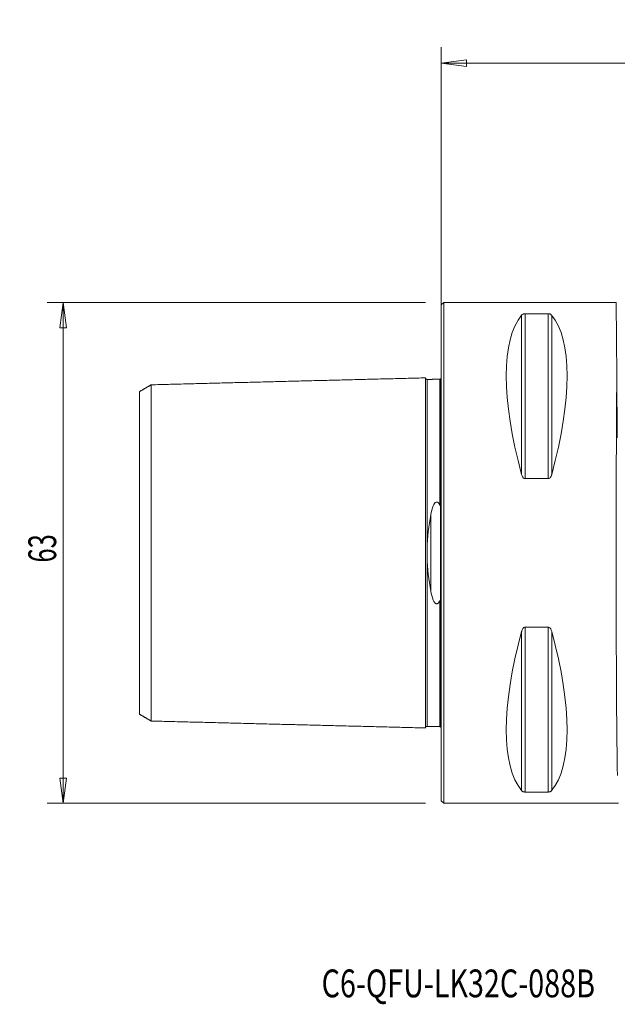
# Model space of a CAD drawing. Units: millimetres. Extents: x -53 to 98, y -64 to 67.
# Drawn here: x -53 to 22, y -57 to 67 of the extents above; entities that cross this region are included whole.
import ezdxf

# ---------------------------------------------------------------- set-up
doc = ezdxf.new("R2010")
doc.units = ezdxf.units.MM
doc.layers.get('0').update_dxf_attribs({"linetype": 'CONTINUOUS'})
for name, color, linetype in [('1', 4, 'CONTINUOUS'), ('SK1', 4, 'CONTINUOUS'), ('SK2', 7, 'CONTINUOUS'), ('SK6', 5, 'CONTINUOUS')]:
    doc.layers.add(name, color=color, linetype=linetype)
doc.styles.add('iso_b_vert', font='simplex.shx')
doc.dimstyles.get("Standard").update_dxf_attribs({"dimtxt": 0.18, "dimasz": 0.18, "dimexe": 0.18, "dimexo": 0.0625, "dimgap": 0.09, "dimtad": 1, "dimzin": 0, "dimdsep": 52, "dimtxsty": 'Standard', "dimcen": 0.09, "dimadec": 0, "dimazin": 0, "dimtfac": 1, "dimtdec": 4, "dimtofl": 0, "dimtmove": 0, "dimatfit": 3, "dimfxl": 1, "dimtolj": 1, "dimtzin": 0, "dimarcsym": 0})

# ---------------------------------------------------------------- blocks, each defined once
blk = doc.blocks.new('DimnDraft3D1')
at = {"layer": 'SK2', "lineweight": 13}
for p, q in [((0, 2), (0, 63.613144)), ((71.1, -37), (71.1, 63.613144)), ((0, 61.613144), (3.174998, 62.03114)), ((3.174998, 62.03114), (3.175002, 61.195147)), ((71.1, 61.613144), (67.924998, 62.03114)), ((67.925002, 61.195147), (67.924998, 62.03114)), ((0, 61.613144), (71.1, 61.613144)), ((0, 61.613144), (3.175002, 61.195147)), ((71.1, 61.613144), (67.925002, 61.195147))]:
    blk.add_line(p, q, dxfattribs=at)
at = {"layer": 'SK2', "lineweight": 18, "insert": (33.192667, 62.488277), "char_height": 3.5, "attachment_point": 7, "line_spacing_factor": 1.084337, "style": 'iso_b_vert'}
blk.add_mtext('\\W0.6347;71.1', dxfattribs=at)
blk = doc.blocks.new('_CLOSED')
at = {"lineweight": -2}
for p, q in [((-1, 0.166667), (0, 0)), ((-1, 0.166667), (-1, -0.166667)), ((0, 0), (-1, -0.166667)), ((0, 0), (-1, 0))]:
    blk.add_line(p, q, dxfattribs=at)
blk = doc.blocks.new('DimnDraft3D3')
at = {"layer": 'SK2', "lineweight": 13}
for p, q in [((-2, 31.5), (-49.6, 31.5)), ((-47.6, 31.5), (-48.017997, 28.324998)), ((-47.6, -31.5), (-47.6, 31.5)), ((-47.6, 31.5), (-47.182003, 28.325002)), ((-47.182003, 28.325002), (-48.017997, 28.324998)), ((-48.017997, -28.325002), (-47.182003, -28.324998)), ((-47.6, -31.5), (-48.017997, -28.325002)), ((-47.6, -31.5), (-47.182003, -28.324998)), ((-2, -31.5), (-49.6, -31.5))]:
    blk.add_line(p, q, dxfattribs=at)
at = {"layer": 'SK2', "lineweight": 18, "insert": (-48.475134, -1.215466), "char_height": 3.5, "attachment_point": 7, "rotation": 90, "line_spacing_factor": 1.084337, "style": 'iso_b_vert'}
blk.add_mtext('\\W0.6740;63', dxfattribs=at)

msp = doc.modelspace()

# ---------------------------------------------------------------- linework, layer by layer
at = {"layer": '1', "lineweight": 18}
for p, q in [((0.3, 31.5), (0, 31.2)), ((0, -31.2), (0, 31.2)), ((22, 31.5), (0.3, 31.5)), ((0.3, 31.5), (0.3, -31.5)), ((22, 31.5), (22.08, 22.29)), ((10.54, 30.08), (13.46, 30.08)), ((22.15, 14.47), (22.08, 22.29)), ((13.46, 9.35), (10.54, 9.35)), ((-0.1, 5.93), (-0.1, -5.93)), ((10.54, -9.35), (13.46, -9.35)), ((13.46, -30.08), (10.54, -30.08)), ((0, -31.2), (0.3, -31.5)), ((0.3, -31.5), (22.28, -31.5))]:
    msp.add_line(p, q, dxfattribs=at)
at = {"layer": '1', "lineweight": 13}
for p, q in [((10.11, 9.87), (10.11, 29.91)), ((10.54, 9.35), (10.54, 30.08)), ((13.46, 9.35), (13.46, 30.08)), ((13.89, 9.87), (13.89, 29.91)), ((10.11, -29.91), (10.11, -9.87)), ((10.54, -30.08), (10.54, -9.35)), ((13.46, -30.08), (13.46, -9.35)), ((13.89, -29.91), (13.89, -9.87))]:
    msp.add_line(p, q, dxfattribs=at)
at = {"layer": '1', "lineweight": 18, "extrusion": (0, 0, -1)}
for centre, major_axis, ratio, start_param, end_param in [((26.35, 0), (14.75, -31.09), 0.341999, 2.050353, 2.983786), ((-2.35, 0), (14.75, 31.09), 0.341999, 0.157806, 1.09124), ((22.28, 0), (0, 31.5), 0.008727, -2.66571, -0.78463), ((26.35, 0), (14.75, 31.09), 0.341999, -2.983786, -2.050353), ((-2.35, 0), (14.75, -31.09), 0.341999, -1.09124, -0.157806)]:
    msp.add_ellipse(centre, major_axis=major_axis, ratio=ratio, start_param=start_param, end_param=end_param, dxfattribs=at)
at = {"layer": '1', "lineweight": 18}
for points, knots in [([(10.11, 29.91), (10.11, 29.92), (10.12, 29.93), (10.16, 29.97), (10.2, 30), (10.29, 30.04), (10.32, 30.05), (10.39, 30.07), (10.42, 30.07), (10.48, 30.08), (10.51, 30.08), (10.54, 30.08)], [0, 0, 0, 0, 0.103284, 0.103284, 0.526691, 0.526691, 0.74701, 0.74701, 0.886684, 0.886684, 1, 1, 1, 1]), ([(13.46, 30.08), (13.47, 30.08), (13.49, 30.08), (13.53, 30.08), (13.56, 30.08), (13.62, 30.06), (13.66, 30.06), (13.72, 30.04), (13.75, 30.02), (13.83, 29.98), (13.87, 29.95), (13.89, 29.91)], [0, 0, 0, 0, 0.052496, 0.052496, 0.168343, 0.168343, 0.353756, 0.353756, 0.536576, 0.536576, 1, 1, 1, 1]), ([(-0.1, 5.93), (-0.1, 6.01), (-0.1, 6.73), (-0.1, 8.06), (-0.1, 9.82), (-0.1, 12.04), (-0.1, 14.04), (-0.1, 15.81), (-0.1, 17.43), (-0.1, 19.16), (-0.1, 20.47), (-0.1, 21.22), (-0.1, 21.63), (-0.1, 21.86), (-0.1, 21.9), (-0.1, 21.9)], [0, 0, 0, 0, 0.008165, 0.075373, 0.14258, 0.209788, 0.344204, 0.411412, 0.478619, 0.613035, 0.74745, 0.814658, 0.881866, 0.949074, 1, 1, 1, 1]), ([(10.54, 9.35), (10.53, 9.35), (10.51, 9.35), (10.47, 9.36), (10.44, 9.37), (10.38, 9.4), (10.34, 9.43), (10.28, 9.49), (10.25, 9.53), (10.17, 9.66), (10.13, 9.76), (10.11, 9.87)], [0, 0, 0, 0, 0.052496, 0.052496, 0.168343, 0.168343, 0.353756, 0.353756, 0.536576, 0.536576, 1, 1, 1, 1]), ([(13.89, 9.87), (13.89, 9.85), (13.88, 9.82), (13.84, 9.7), (13.8, 9.61), (13.71, 9.49), (13.68, 9.45), (13.61, 9.39), (13.58, 9.37), (13.52, 9.35), (13.49, 9.35), (13.46, 9.35)], [0, 0, 0, 0, 0.103284, 0.103284, 0.526691, 0.526691, 0.74701, 0.74701, 0.886684, 0.886684, 1, 1, 1, 1]), ([(0, 6.52), (0, 6.48), (0, 6.44), (0, 6.28), (-0.01, 6.16), (-0.04, 6.02), (-0.05, 6), (-0.06, 5.96), (-0.07, 5.95), (-0.08, 5.94), (-0.08, 5.94), (-0.09, 5.93), (-0.1, 5.93), (-0.1, 5.93), (-0.1, 5.93), (-0.1, 5.93)], [0, 0, 0, 0, 0.207806, 0.207806, 0.771396, 0.771396, 0.905704, 0.905704, 0.950563, 0.950563, 0.977178, 0.977178, 0.999109, 0.999109, 1, 1, 1, 1]), ([(-0.1, -21.9), (-0.1, -21.9), (-0.1, -21.86), (-0.1, -21.63), (-0.1, -21.22), (-0.1, -20.47), (-0.1, -19.16), (-0.1, -17.43), (-0.1, -15.81), (-0.1, -14.04), (-0.1, -12.04), (-0.1, -9.82), (-0.1, -8.06), (-0.1, -6.73), (-0.1, -6.01), (-0.1, -5.93)], [0, 0, 0, 0, 0.050934, 0.118141, 0.185349, 0.252556, 0.38697, 0.521385, 0.588592, 0.655799, 0.790214, 0.857421, 0.924628, 0.991835, 1, 1, 1, 1]), ([(-0.1, -5.93), (-0.1, -5.93), (-0.09, -5.93), (-0.09, -5.94), (-0.08, -5.94), (-0.07, -5.95), (-0.07, -5.96), (-0.06, -5.97), (-0.05, -5.98), (-0.04, -6.01), (-0.04, -6.04), (-0.03, -6.08), (-0.02, -6.11), (0, -6.26), (0, -6.39), (0, -6.52)], [0, 0, 0, 0, 0.019788, 0.019788, 0.043452, 0.043452, 0.084178, 0.084178, 0.133281, 0.133281, 0.240898, 0.240898, 0.359416, 0.359416, 1, 1, 1, 1]), ([(10.11, -9.87), (10.11, -9.85), (10.12, -9.82), (10.16, -9.7), (10.2, -9.61), (10.29, -9.49), (10.32, -9.45), (10.39, -9.39), (10.42, -9.37), (10.48, -9.35), (10.51, -9.35), (10.54, -9.35)], [0, 0, 0, 0, 0.103284, 0.103284, 0.526691, 0.526691, 0.74701, 0.74701, 0.886684, 0.886684, 1, 1, 1, 1]), ([(13.46, -9.35), (13.47, -9.35), (13.49, -9.35), (13.53, -9.36), (13.56, -9.37), (13.62, -9.4), (13.66, -9.43), (13.72, -9.49), (13.75, -9.53), (13.83, -9.66), (13.87, -9.76), (13.89, -9.87)], [0, 0, 0, 0, 0.052496, 0.052496, 0.168343, 0.168343, 0.353756, 0.353756, 0.536576, 0.536576, 1, 1, 1, 1]), ([(10.54, -30.08), (10.53, -30.08), (10.51, -30.08), (10.47, -30.08), (10.44, -30.08), (10.38, -30.06), (10.34, -30.06), (10.28, -30.04), (10.25, -30.02), (10.17, -29.98), (10.13, -29.95), (10.11, -29.91)], [0, 0, 0, 0, 0.052496, 0.052496, 0.168343, 0.168343, 0.353756, 0.353756, 0.536576, 0.536576, 1, 1, 1, 1]), ([(13.89, -29.91), (13.89, -29.92), (13.88, -29.93), (13.84, -29.97), (13.8, -30), (13.71, -30.04), (13.68, -30.05), (13.61, -30.07), (13.58, -30.07), (13.52, -30.08), (13.49, -30.08), (13.46, -30.08)], [0, 0, 0, 0, 0.103284, 0.103284, 0.526691, 0.526691, 0.74701, 0.74701, 0.886684, 0.886684, 1, 1, 1, 1])]:
    msp.add_open_spline(points, degree=3, knots=knots, dxfattribs=at)
for points in [[(-0.01, 21.97), (-0.02, 21.95), (-0.1, 21.9)], [(-0.1, -21.9), (-0.02, -21.95), (-0.01, -21.97)]]:
    msp.add_open_spline(points, degree=2, dxfattribs=at)
at = {"layer": 'SK1', "lineweight": 18}
for p, q in [((-1.8, 21.83), (-1.8, 21.82)), ((-0.19, 21.87), (-0.19, 21.86)), ((-0.1, 5.93), (-0.1, -5.93)), ((-1.8, -21.82), (-1.8, -21.83)), ((-0.19, -21.86), (-0.19, -21.87))]:
    msp.add_line(p, q, dxfattribs=at)
at = {"layer": 'SK1', "lineweight": 13}
msp.add_line((-1.32, 4.8), (-1.32, -4.8), dxfattribs=at)
at = {"layer": 'SK1', "lineweight": 18}
for points, degree in [([(-36.5, 21.16), (-37.25, 20.72), (-38, 20.29)], 2), ([(-2, 22.02), (-19.25, 21.59), (-36.5, 21.15)], 2), ([(-0.19, 21.86), (-1, 21.84), (-1.8, 21.82)], 2), ([(-0.1, 21.9), (-0.14, 21.87), (-0.19, 21.87)], 2), ([(-1.32, 4.8), (-1.56, 3.43), (-1.76, 2), (-1.8, 0.5)], 3), ([(-1.8, -0.5), (-1.76, -1.99), (-1.56, -3.43), (-1.32, -4.8)], 3), ([(-38, -20.29), (-37.25, -20.72), (-36.5, -21.16)], 2), ([(-36.5, -21.15), (-19.25, -21.59), (-2, -22.02)], 2), ([(-1.8, -21.82), (-1, -21.84), (-0.19, -21.86)], 2), ([(-0.19, -21.87), (-0.14, -21.87), (-0.1, -21.9)], 2)]:
    msp.add_open_spline(points, degree=degree, dxfattribs=at)
for points, knots in [([(-36.5, 21.16), (-36.5, 21.15), (-36.5, 21.1), (-36.5, 20.9), (-36.5, 20.5), (-36.5, 19.76), (-36.5, 18.49), (-36.5, 16.8), (-36.5, 15.21), (-36.5, 13.48), (-36.5, 11.54), (-36.5, 9.38), (-36.5, 7.66), (-36.5, 5.85), (-36.5, 3.96), (-36.5, 2.33), (-36.5, 1), (-36.5, 0), (-36.5, -1), (-36.5, -2.33), (-36.5, -3.96), (-36.5, -5.85), (-36.5, -7.66), (-36.5, -9.38), (-36.5, -11.54), (-36.5, -13.48), (-36.5, -15.21), (-36.5, -16.8), (-36.5, -18.49), (-36.5, -19.76), (-36.5, -20.5), (-36.5, -20.9), (-36.5, -21.1), (-36.5, -21.15), (-36.5, -21.16)], [0, 0, 0, 0, 0.016027, 0.044495, 0.072963, 0.101431, 0.158368, 0.215304, 0.243773, 0.272241, 0.329177, 0.357645, 0.386114, 0.414582, 0.44305, 0.471518, 0.485753, 0.499987, 0.514221, 0.528455, 0.556923, 0.585391, 0.61386, 0.642328, 0.670796, 0.727732, 0.756201, 0.784669, 0.841605, 0.898542, 0.92701, 0.955478, 0.983946, 1, 1, 1, 1]), ([(-1.8, 21.83), (-1.82, 21.83), (-1.86, 21.84), (-1.91, 21.86), (-1.94, 21.88), (-1.97, 21.92), (-1.99, 21.96), (-2, 22), (-2, 22.03)], [0, 0, 0, 0, 0.239506, 0.368426, 0.500072, 0.631706, 0.760593, 1, 1, 1, 1]), ([(-2, -22.02), (-2, -22.01), (-2, -21.96), (-2, -21.76), (-2, -21.35), (-2, -20.59), (-2, -19.28), (-2, -17.54), (-2, -15.91), (-2, -14.13), (-2, -12.13), (-2, -9.9), (-2, -8.12), (-2, -6.24), (-2, -4.25), (-2, -2.51), (-2, -1.08), (-2, 0), (-2, 1.08), (-2, 2.51), (-2, 4.25), (-2, 6.24), (-2, 8.12), (-2, 9.9), (-2, 12.13), (-2, 14.13), (-2, 15.91), (-2, 17.54), (-2, 19.28), (-2, 20.59), (-2, 21.35), (-2, 21.76), (-2, 21.96), (-2, 22.01), (-2, 22.02)], [0, 0, 0, 0, 0.013675, 0.042282, 0.070889, 0.099497, 0.156712, 0.213926, 0.242534, 0.271141, 0.328356, 0.356963, 0.385571, 0.414178, 0.442786, 0.471393, 0.485697, 0.5, 0.514304, 0.528608, 0.557215, 0.585823, 0.61443, 0.643037, 0.671645, 0.72886, 0.757467, 0.786074, 0.843289, 0.900504, 0.929111, 0.957719, 0.986326, 1, 1, 1, 1]), ([(-0.1, 5.93), (-0.1, 6.01), (-0.1, 6.73), (-0.1, 8.06), (-0.1, 9.82), (-0.1, 12.04), (-0.1, 14.04), (-0.1, 15.81), (-0.1, 17.43), (-0.1, 19.16), (-0.1, 20.47), (-0.1, 21.22), (-0.1, 21.63), (-0.1, 21.85), (-0.1, 21.89), (-0.1, 21.9)], [0, 0, 0, 0, 0.008217, 0.075856, 0.143495, 0.211134, 0.346412, 0.414051, 0.48169, 0.616968, 0.752246, 0.819885, 0.887524, 0.955163, 1, 1, 1, 1]), ([(-38, 20.29), (-38, 20.29), (-38, 20.25), (-38, 20.05), (-38, 19.66), (-38, 18.94), (-38, 17.7), (-38, 16.06), (-38, 14.52), (-38, 12.82), (-38, 10.95), (-38, 8.85), (-38, 7.2), (-38, 5.47), (-38, 3.67), (-38, 2.15), (-38, 0.91), (-38, 0), (-38, -0.91), (-38, -2.15), (-38, -3.67), (-38, -5.47), (-38, -7.2), (-38, -8.85), (-38, -10.95), (-38, -12.82), (-38, -14.52), (-38, -16.06), (-38, -17.7), (-38, -18.94), (-38, -19.66), (-38, -20.05), (-38, -20.25), (-38, -20.29), (-38, -20.29)], [0, 0, 0, 0, 0.020948, 0.049128, 0.077307, 0.105487, 0.161846, 0.218205, 0.246385, 0.274564, 0.330924, 0.359103, 0.387283, 0.415463, 0.443642, 0.471822, 0.485912, 0.500001, 0.514091, 0.528181, 0.556361, 0.58454, 0.61272, 0.640899, 0.669079, 0.725438, 0.753618, 0.781797, 0.838157, 0.894516, 0.922696, 0.950875, 0.979055, 1, 1, 1, 1]), ([(-0.19, 6.03), (-0.28, 6.21), (-0.42, 6.45), (-0.84, 6.34), (-0.93, 6.12), (-1.16, 5.58), (-1.25, 5.2), (-1.32, 4.8)], [0, 0, 0, 0, 0.25, 0.25, 0.5, 0.5, 1, 1, 1, 1]), ([(-0.1, 5.93), (-0.1, 5.93), (-0.11, 5.93), (-0.12, 5.93), (-0.13, 5.94), (-0.14, 5.94), (-0.14, 5.95), (-0.17, 5.98), (-0.18, 6), (-0.19, 6.03)], [0, 0, 0, 0, 0.080346, 0.080346, 0.234196, 0.234196, 0.385284, 0.385284, 1, 1, 1, 1]), ([(-1.8, 0.5), (-1.8, 0.3), (-1.8, 0.1), (-1.8, -0.23), (-1.8, -0.36), (-1.8, -0.5)], [0, 0, 0, 0, 0.599169, 0.599169, 1, 1, 1, 1]), ([(-1.32, -4.8), (-1.25, -5.19), (-1.17, -5.57), (-0.96, -6.05), (-0.9, -6.17), (-0.78, -6.31), (-0.75, -6.34), (-0.69, -6.38), (-0.66, -6.39), (-0.61, -6.4), (-0.59, -6.41), (-0.54, -6.4), (-0.51, -6.4), (-0.46, -6.37), (-0.44, -6.36), (-0.37, -6.31), (-0.33, -6.26), (-0.26, -6.16), (-0.23, -6.09), (-0.19, -6.03)], [0, 0, 0, 0, 0.491793, 0.491793, 0.660492, 0.660492, 0.715555, 0.715555, 0.747507, 0.747507, 0.775001, 0.775001, 0.806064, 0.806064, 0.836593, 0.836593, 0.911783, 0.911783, 1, 1, 1, 1]), ([(-0.19, -6.03), (-0.18, -6.01), (-0.17, -5.99), (-0.15, -5.96), (-0.14, -5.95), (-0.13, -5.94), (-0.12, -5.93), (-0.11, -5.93), (-0.11, -5.93), (-0.1, -5.93), (-0.1, -5.93), (-0.1, -5.93)], [0, 0, 0, 0, 0.51092, 0.51092, 0.772503, 0.772503, 0.903804, 0.903804, 0.98409, 0.98409, 1, 1, 1, 1]), ([(-0.1, -21.9), (-0.1, -21.89), (-0.1, -21.85), (-0.1, -21.63), (-0.1, -21.22), (-0.1, -20.47), (-0.1, -19.16), (-0.1, -17.43), (-0.1, -15.81), (-0.1, -14.04), (-0.1, -12.04), (-0.1, -9.82), (-0.1, -8.06), (-0.1, -6.73), (-0.1, -6.01), (-0.1, -5.93)], [0, 0, 0, 0, 0.044831, 0.112471, 0.18011, 0.247749, 0.383028, 0.518307, 0.585946, 0.653586, 0.788865, 0.856504, 0.924143, 0.991783, 1, 1, 1, 1]), ([(-2, -22.03), (-2, -22), (-1.99, -21.96), (-1.97, -21.92), (-1.94, -21.88), (-1.91, -21.86), (-1.86, -21.84), (-1.82, -21.83), (-1.8, -21.83)], [0, 0, 0, 0, 0.239407, 0.368294, 0.499928, 0.631574, 0.760494, 1, 1, 1, 1])]:
    msp.add_open_spline(points, degree=3, knots=knots, dxfattribs=at)
at = {"layer": 'SK1', "lineweight": 13}
for points, knots in [([(-1.8, 0.5), (-1.8, 0.69), (-1.8, 1.23), (-1.8, 2.47), (-1.8, 4.19), (-1.8, 6.15), (-1.8, 8.02), (-1.8, 9.78), (-1.8, 11.99), (-1.8, 13.99), (-1.8, 15.76), (-1.8, 17.37), (-1.8, 19.1), (-1.8, 20.4), (-1.8, 21.16), (-1.8, 21.57), (-1.8, 21.79), (-1.8, 21.83), (-1.8, 21.83)], [0, 0, 0, 0, 0.01518, 0.04374, 0.10086, 0.15798, 0.215099, 0.272219, 0.329339, 0.443578, 0.500698, 0.557818, 0.672057, 0.786297, 0.843416, 0.900536, 0.957656, 1, 1, 1, 1]), ([(-0.19, 6.03), (-0.19, 6.07), (-0.19, 6.76), (-0.19, 8.04), (-0.19, 9.81), (-0.19, 12.02), (-0.19, 14.02), (-0.19, 15.79), (-0.19, 17.41), (-0.19, 19.14), (-0.19, 20.44), (-0.19, 21.2), (-0.19, 21.61), (-0.19, 21.82), (-0.19, 21.87), (-0.19, 21.87)], [0, 0, 0, 0, 0.004362, 0.072258, 0.140154, 0.208049, 0.34384, 0.411736, 0.479632, 0.615423, 0.751214, 0.81911, 0.887005, 0.954901, 1, 1, 1, 1]), ([(-1.8, -21.83), (-1.8, -21.83), (-1.8, -21.79), (-1.8, -21.57), (-1.8, -21.16), (-1.8, -20.4), (-1.8, -19.1), (-1.8, -17.37), (-1.8, -15.76), (-1.8, -13.99), (-1.8, -11.99), (-1.8, -9.78), (-1.8, -8.02), (-1.8, -6.15), (-1.8, -4.19), (-1.8, -2.47), (-1.8, -1.23), (-1.8, -0.69), (-1.8, -0.5)], [0, 0, 0, 0, 0.042331, 0.099451, 0.156572, 0.213693, 0.327934, 0.442175, 0.499295, 0.556416, 0.670657, 0.727777, 0.784898, 0.842018, 0.899139, 0.956259, 0.98482, 1, 1, 1, 1]), ([(-0.19, -21.87), (-0.19, -21.87), (-0.19, -21.82), (-0.19, -21.61), (-0.19, -21.2), (-0.19, -20.44), (-0.19, -19.14), (-0.19, -17.41), (-0.19, -15.79), (-0.19, -14.02), (-0.19, -12.02), (-0.19, -9.81), (-0.19, -8.04), (-0.19, -6.76), (-0.19, -6.07), (-0.19, -6.03)], [0, 0, 0, 0, 0.045103, 0.112998, 0.180893, 0.248789, 0.384579, 0.52037, 0.588266, 0.656161, 0.791952, 0.859847, 0.927742, 0.995638, 1, 1, 1, 1])]:
    msp.add_open_spline(points, degree=3, knots=knots, dxfattribs=at)

# ---------------------------------------------------------------- texts
at = {"layer": 'SK6', "lineweight": 18, "insert": (-15.07, -55.91), "char_height": 3.5, "attachment_point": 7, "line_spacing_factor": 1.084337, "style": 'iso_b_vert'}
msp.add_mtext('\\W0.7580;C6-QFU-LK32C-088B', dxfattribs=at)

# ---------------------------------------------------------------- dimensions: what is measured, and where the dimension line sits
at = {"layer": 'SK2', "lineweight": 13}
dim = msp.add_linear_dim(base=(71.1, 61.61), p1=(0, 2), p2=(71.1, -37), dimstyle='Standard', override={"dimtxt": 3.5, "dimasz": 3.175, "dimexe": 2, "dimexo": 2, "dimgap": 1.75, "dimtad": 1, "dimtih": 0, "dimdec": 1, "dimzin": 8, "dimpost": '<>', "dimtxsty": 'iso_b_vert', "dimblk1": 'CLOSED', "dimblk2": 'CLOSED', "dimsah": 1, "dimclrd": 2, "dimclre": 2, "dimclrt": 7, "dimtofl": 1, "dimtmove": 0}, dxfattribs=at)
dim.commit()
dim.dimension.update_dxf_attribs({"geometry": 'DimnDraft3D1', "text_midpoint": (32.32, 61.61)})
dim = msp.add_linear_dim(base=(-47.6, 31.5), p1=(-2, -31.5), p2=(-2, 31.5), angle=90, dimstyle='Standard', override={"dimtxt": 3.5, "dimasz": 3.175, "dimexe": 2, "dimexo": 2, "dimgap": 1.75, "dimtad": 1, "dimtih": 0, "dimtoh": 0, "dimdec": 1, "dimzin": 8, "dimpost": '<>', "dimtxsty": 'iso_b_vert', "dimblk1": 'CLOSED', "dimblk2": 'CLOSED', "dimsah": 1, "dimclrd": 2, "dimclre": 2, "dimclrt": 7, "dimtofl": 1, "dimtmove": 0}, dxfattribs=at)
dim.commit()
dim.dimension.update_dxf_attribs({"geometry": 'DimnDraft3D3', "text_midpoint": (-47.6, -2.09)})

doc.saveas('drawing.dxf')
